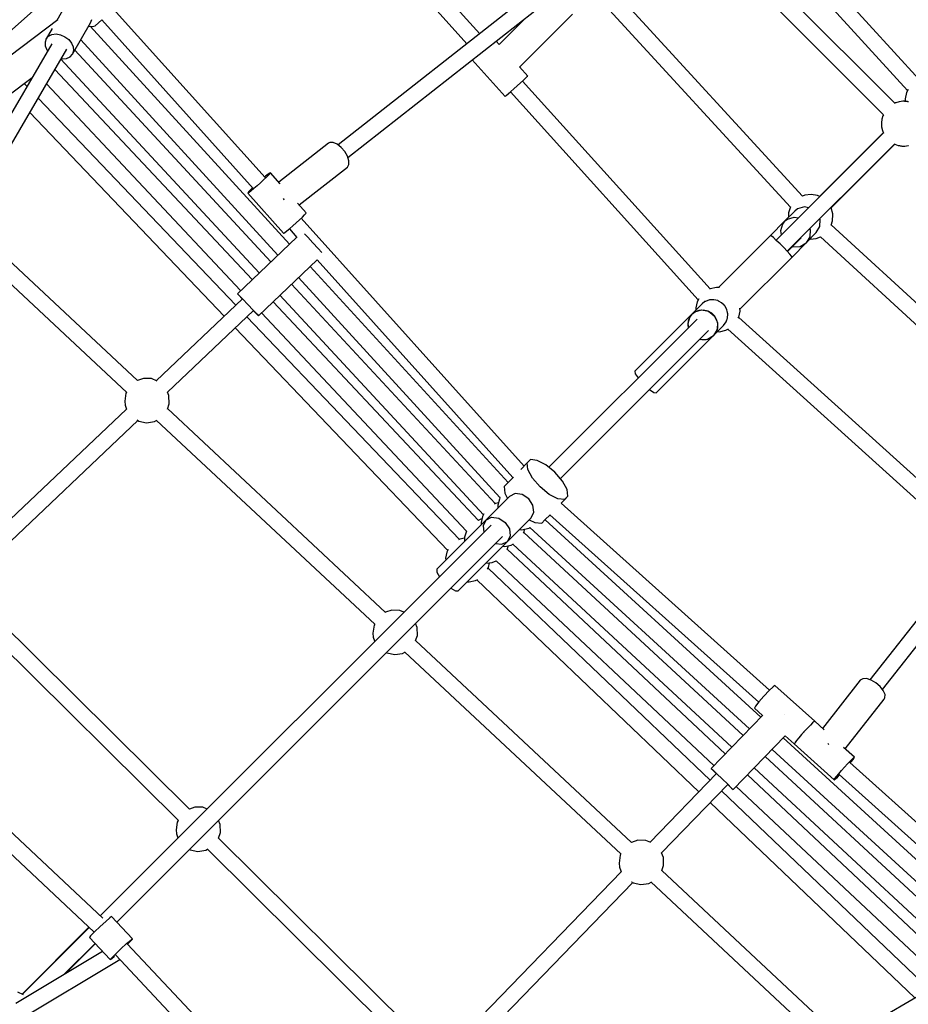
# Model space of a CAD drawing. Units: millimetres. Extents: x -6494 to 20855, y 2423 to 21435.
# Drawn here: x 12568 to 13560, y 11462 to 12561 of the extents above; entities that cross this region are included whole.
import ezdxf

# ---------------------------------------------------------------- set-up
doc = ezdxf.new("R2010")
doc.units = ezdxf.units.MM
doc.layers.add('PV-54A68', color=7, linetype='Continuous')
doc.styles.get("Standard").update_dxf_attribs({"font": 'arial.ttf'})
doc.dimstyles.new('Kopia Kopia ISO-25 moduły', dxfattribs={"dimtxt": 300, "dimasz": 210, "dimexe": 1.25, "dimexo": 0.625, "dimgap": 80, "dimtad": 1, "dimdec": 1, "dimlfac": 0.001, "dimtxsty": 'Standard', "dimblk": 'OBLIQUE', "dimcen": 2.5, "dimse1": 1, "dimse2": 1, "dimadec": 0, "dimazin": 0, "dimtfac": 1, "dimtdec": 1, "dimtmove": 0, "dimatfit": 3, "dimfxl": 1, "dimtfillclr": 256, "dimarcsym": 0})

# ---------------------------------------------------------------- blocks, each defined once
blk = doc.blocks.new('*U1')
at = {"layer": 'PV-54A68'}
for p, q in [((-933.2, -2166.8), (-1279.4, -1895)), ((-1291.7, -1908), (-944.2, -2180.8)), ((-1225.9, -1978), (-1451.8, -2224)), ((-1438.5, -2236.1), (-1213.2, -1990.7)), ((-682.4, -2014.8), (-851.8, -2203.3)), ((-838.4, -2215.3), (-669.3, -2027.2)), ((-656.5, -2034.2), (-879.3, -2277.5)), ((-866.4, -2290), (-646.1, -2049.5)), ((-639.3, -2061.1), (-858.6, -2297.6)), ((-630.5, -2059.7), (-283, -2654.9)), ((-845.7, -2310.1), (-624, -2071)), ((-617.2, -2082.5), (-838, -2317.6)), ((-1139.1, -2095.5), (-1348.5, -2327.3)), ((-825.1, -2330.1), (-607.8, -2098.7)), ((-1335.4, -2339.6), (-1125.8, -2107.5)), ((-598.6, -2114.4), (-820.1, -2346.5)), ((-1613.9, -2125.8), (-1854.7, -2345.2)), ((-807.1, -2359), (-589.1, -2130.6)), ((-1842, -2357.9), (-1601.7, -2138.9)), ((-1602.9, -2138.2), (-1599.5, -2140.1)), ((-1599.5, -2140.1), (-1592.6, -2141.6)), ((-1592.6, -2141.6), (-1589.6, -2141.4)), ((-1589.6, -2141.7), (-1589.7, -2142.3)), ((-1589.7, -2142.3), (-1589.7, -2142.9)), ((-1589.5, -2140.4), (-1589.6, -2141)), ((-1589.6, -2141), (-1589.6, -2141.7)), ((-1589.4, -2139.7), (-1589.5, -2140.4)), ((-1589.3, -2139), (-1589.4, -2139.7)), ((-1589.2, -2138.4), (-1589.3, -2139)), ((-1589.1, -2137.9), (-1589.2, -2138.4)), ((-1540.2, -2138.3), (-1540.3, -2137.8)), ((-1539.7, -2142), (-1540.2, -2138.3)), ((-1539.7, -2142.3), (-1539.7, -2142)), ((-1539.7, -2142.8), (-1539.7, -2142.3)), ((-1587.5, -2153.1), (-1812.7, -2378.4)), ((-1589.7, -2142.9), (-1589.7, -2143.4)), ((-1589.7, -2143.4), (-1589.7, -2143.8)), ((-1589.7, -2143.8), (-1589.7, -2144.1)), ((-1589.7, -2144.1), (-1589.2, -2147.9)), ((-1589.2, -2147.9), (-1589.1, -2148.3)), ((-1589.1, -2148.3), (-1588, -2152.1)), ((-1588, -2152.1), (-1587.8, -2152.5)), ((-1587.8, -2152.5), (-1587.4, -2153.4)), ((-1422.4, -2273.1), (-1542.3, -2153.2)), ((-1542, -2153.5), (-1541.8, -2153.1)), ((-1542, -2153.5), (-1542, -2153.5)), ((-1470.9, -2224.2), (-1541.9, -2153.2)), ((-1541.8, -2153.1), (-1540.5, -2149.5)), ((-1540.5, -2149.2), (-1540.4, -2148.8)), ((-1540.5, -2149.5), (-1540.5, -2149.2)), ((-1540.4, -2148.8), (-1540.3, -2148.3)), ((-1540.3, -2148.3), (-1540.2, -2147.7)), ((-1540.2, -2147.7), (-1540.1, -2147.1)), ((-1540.1, -2147.1), (-1540, -2146.5)), ((-1540, -2146.5), (-1539.9, -2145.8)), ((-1539.9, -2145.8), (-1539.8, -2145.1)), ((-1539.8, -2144.5), (-1539.7, -2143.8)), ((-1539.8, -2145.1), (-1539.8, -2144.5)), ((-1539.7, -2143.3), (-1539.7, -2142.8)), ((-1539.7, -2143.8), (-1539.7, -2143.3)), ((-927.7, -2164), (-932.2, -2165.9)), ((-924, -2164.1), (-927.7, -2164)), ((-922.6, -2164.8), (-924, -2164.1)), ((-1800, -2391.1), (-1574.7, -2165.8)), ((-1574.7, -2165.8), (-1573.6, -2166.4)), ((-1573.6, -2166.4), (-1569.6, -2167.5)), ((-1569.6, -2167.5), (-1565.5, -2168)), ((-1565.5, -2168), (-1565.2, -2168)), ((-1565.2, -2168), (-1561.1, -2167.8)), ((-1561.1, -2167.8), (-1557.1, -2166.9)), ((-1557.1, -2166.9), (-1554.3, -2165.7)), ((-1554.6, -2165.5), (-1434.7, -2285.4)), ((-1554.6, -2165.9), (-1483.4, -2237.1)), ((-940.8, -2174.2), (-943.8, -2179.4)), ((-936.7, -2169.5), (-940.8, -2174.2)), ((-932.2, -2165.9), (-936.7, -2169.5)), ((-867.1, -2208.4), (-922.6, -2164.8)), ((-943.8, -2179.4), (-945.4, -2184.5)), ((-945.4, -2184.5), (-945.3, -2188.8)), ((-945.3, -2188.8), (-943.6, -2191.6)), ((-943.6, -2191.6), (-889.9, -2233.8)), ((-857.7, -2198), (-868.7, -2210.2)), ((-857.3, -2198.7), (-857.7, -2198)), ((-857, -2198.3), (-857.7, -2198)), ((-855.9, -2200.3), (-857.3, -2198.7)), ((-855.2, -2199.6), (-857, -2198.3)), ((-853.4, -2202.8), (-855.9, -2200.3)), ((-852.5, -2201.7), (-855.2, -2199.6)), ((-850.3, -2205.8), (-853.4, -2202.8)), ((-851.3, -2202.8), (-852.5, -2201.7)), ((-846.6, -2209.1), (-850.3, -2205.8)), ((-842.9, -2212.5), (-846.6, -2209.1)), ((-839.3, -2215.6), (-842.9, -2212.5)), ((-836.2, -2218.1), (-839.3, -2215.6)), ((-835.4, -2217.2), (-837.9, -2214.8)), ((-833.9, -2219.9), (-836.2, -2218.1)), ((-833.4, -2219.3), (-835.4, -2217.2)), ((-832.5, -2220.5), (-833.4, -2219.3)), ((-542.3, -2210.8), (-731.2, -2413)), ((-1470.7, -2224.1), (-1471.2, -2224.3)), ((-1464.2, -2222.3), (-1470.7, -2224.1)), ((-1463.5, -2222.3), (-1464.2, -2222.3)), ((-1456.4, -2222.5), (-1463.5, -2222.3)), ((-1451.5, -2224), (-1456.4, -2222.5)), ((-873, -2228), (-872.7, -2227.6)), ((-872.7, -2227.6), (-871.9, -2226.6)), ((-872.5, -2265.3), (-832.4, -2220.7)), ((-832.7, -2220.7), (-833.9, -2219.9)), ((-832.4, -2220.7), (-832.7, -2220.7)), ((-832.4, -2220.7), (-832.5, -2220.5)), ((-718.7, -2425.5), (-533, -2226.7)), ((-1484.5, -2239.3), (-1485.7, -2246.3)), ((-1484.3, -2238.7), (-1484.5, -2239.3)), ((-1483.3, -2236.8), (-1484.3, -2238.7)), ((-1457.8, -2236.3), (-1458.7, -2236.8)), ((-1449.8, -2236.7), (-1457.8, -2236.3)), ((-1443.1, -2240.7), (-1449.8, -2236.7)), ((-1431.7, -2252), (-1443.1, -2240.7)), ((-1436.6, -2240.7), (-1438.5, -2236.1)), ((-1435.8, -2247.7), (-1436.6, -2240.7)), ((-888.2, -2231.9), (-897.8, -2242.5)), ((-1485.7, -2246.3), (-1484.9, -2253.4)), ((-1470.8, -2249.3), (-1471.8, -2254)), ((-1447.4, -2248.1), (-1446.4, -2247.7)), ((-1446.4, -2247.7), (-1438.5, -2248)), ((-1438.5, -2248), (-1431.7, -2252)), ((-1435.8, -2247.9), (-1435.8, -2247.7)), ((-1415.9, -2267.8), (-1431.7, -2252)), ((-1427.7, -2258.8), (-1431.7, -2252)), ((-897.8, -2242.5), (-937.8, -2287.1)), ((-897.8, -2242.5), (-897.4, -2243.2)), ((-897.4, -2243.2), (-895.9, -2244.9)), ((-896.4, -2244.4), (-896.5, -2244.2)), ((-896.2, -2244.6), (-896.4, -2244.4)), ((-895.9, -2244.9), (-893.5, -2247.3)), ((-893.5, -2247.3), (-890.3, -2250.4)), ((-892, -2248.8), (-892.3, -2248.4)), ((-891.4, -2249.3), (-892, -2248.8)), ((-890.3, -2250.4), (-886.7, -2253.7)), ((-1483.8, -2256), (-1729.8, -2481.8)), ((-1484.9, -2253.4), (-1483.7, -2256.2)), ((-1471.8, -2254), (-1469.5, -2261.6)), ((-1469.5, -2261.6), (-1467.1, -2264.7)), ((-1460.4, -2265.3), (-1459.5, -2260.6)), ((-1422.1, -2272.9), (-1437.4, -2257.7)), ((-1427.4, -2266.7), (-1427.7, -2258.8)), ((-886.7, -2253.7), (-882.9, -2257.1)), ((-885.7, -2254.6), (-886, -2254.3)), ((-885.2, -2255.1), (-885.7, -2254.6)), ((-885.7, -2254.6), (-885.7, -2254.6)), ((-885.2, -2255.1), (-885.7, -2254.6)), ((-882.9, -2257.1), (-879.3, -2260.2)), ((-879.3, -2260.2), (-879.3, -2260.1)), ((-879.3, -2260.2), (-876.3, -2262.7)), ((-879.3, -2260.2), (-879.3, -2260.2)), ((-876.3, -2262.7), (-874, -2264.4)), ((-1717.1, -2494.6), (-1471.7, -2269.3)), ((-1471.8, -2269.4), (-1465.1, -2271.6)), ((-1467.1, -2264.7), (-1455.8, -2276.1)), ((-1465.1, -2271.6), (-1460.1, -2271.7)), ((-1458.2, -2272.9), (-1460.4, -2265.3)), ((-1455.8, -2276.1), (-1458.2, -2272.9)), ((-1450.1, -2270.4), (-1434.9, -2285.6)), ((-1427.7, -2267.4), (-1427.4, -2266.7)), ((-1422.5, -2273.2), (-1426.5, -2277.1)), ((-1419.2, -2270.2), (-1422.5, -2273.2)), ((-1416.9, -2268.3), (-1419.2, -2270.2)), ((-1415.9, -2267.8), (-1416.9, -2268.3)), ((-1357.8, -2325.9), (-1415.9, -2267.8)), ((-881.7, -2275.5), (-872.5, -2265.3)), ((-874.5, -2264.1), (-874.9, -2263.7)), ((-874.5, -2264.1), (-874.9, -2263.7)), ((-874.4, -2264.1), (-874.5, -2264.1)), ((-874.4, -2264.1), (-874.5, -2264.1)), ((-874, -2264.4), (-872.7, -2265.2)), ((-872.7, -2265.2), (-872.5, -2265.3)), ((-872.5, -2265.3), (-872.5, -2265.3)), ((-872.5, -2265.3), (-872.5, -2265.3)), ((-872.5, -2265.3), (-872.5, -2265.3)), ((-1455.8, -2276.1), (-1439.9, -2291.9)), ((-1455.8, -2276.1), (-1452.6, -2278.5)), ((-1452.6, -2278.5), (-1445.1, -2280.7)), ((-1445.1, -2280.7), (-1440.7, -2279.8)), ((-1434.5, -2285.3), (-1437.6, -2288.6)), ((-1430.7, -2281.2), (-1434.5, -2285.3)), ((-1426.5, -2277.1), (-1430.7, -2281.2)), ((-905.2, -2276.1), (-905.3, -2276.1)), ((-905.2, -2276.1), (-905.2, -2276.1)), ((-821.5, -2333.6), (-881.6, -2275.4)), ((-1439.4, -2290.9), (-1439.9, -2291.9)), ((-1439.9, -2291.9), (-1381.8, -2350)), ((-1437.6, -2288.6), (-1439.4, -2290.9)), ((-932.4, -2293), (-1141.2, -2525.4)), ((-937.8, -2287.1), (-937.8, -2287.1)), ((-937.8, -2287.1), (-936.4, -2289)), ((-937.8, -2287.1), (-936.4, -2289)), ((-936.4, -2289), (-932, -2293.4)), ((-936.4, -2289), (-932, -2293.4)), ((-932, -2293.4), (-925.8, -2299.1)), ((-932, -2293.4), (-925.8, -2299.1)), ((-1128.3, -2538), (-919, -2305)), ((-902.3, -2302.6), (-1122.7, -2543.3)), ((-925.8, -2299.1), (-919.4, -2304.7)), ((-925.8, -2299.1), (-925.8, -2299.1)), ((-919.4, -2304.7), (-914.5, -2308.6)), ((-912.5, -2309.8), (-904.3, -2300.7)), ((-904.5, -2300.5), (-845.2, -2358)), ((-1114.1, -2560.4), (-889.4, -2315.1)), ((-914.5, -2308.6), (-912.5, -2309.8)), ((-1355.6, -2325.8), (-1358.9, -2326)), ((-1348.7, -2327.3), (-1355.6, -2325.8)), ((-1347.6, -2327.8), (-1348.7, -2327.3)), ((-881.8, -2322.5), (-1108.6, -2567.1)), ((-1355.1, -2340.1), (-1357.2, -2340.6)), ((-1354.4, -2339.8), (-1355.1, -2340.1)), ((-1353.8, -2339.8), (-1354.4, -2339.8)), ((-1352.5, -2339.5), (-1353.8, -2339.8)), ((-1347.8, -2339.7), (-1352.5, -2339.5)), ((-1346.9, -2340.1), (-1347.8, -2339.7)), ((-1346.4, -2340.1), (-1346.9, -2340.1)), ((-1345.7, -2340.5), (-1346.4, -2340.1)), ((-1334.1, -2341.8), (-1335.8, -2338.8)), ((-1095.6, -2579.5), (-868.9, -2335)), ((-833.4, -2345.7), (-827.5, -2339.6)), ((-827.5, -2339.6), (-823.1, -2335.2)), ((-750.9, -2413.6), (-827.3, -2339.5)), ((-827.2, -2339.6), (-823, -2335.3)), ((-823.1, -2335.2), (-821.5, -2333.6)), ((-823, -2335.3), (-821.5, -2333.6)), ((-1381.8, -2348.9), (-1382, -2352.2)), ((-1367.2, -2350.6), (-1368.3, -2355.2)), ((-1366.8, -2349.9), (-1367.2, -2350.6)), ((-1366.7, -2349.6), (-1366.8, -2349.9)), ((-1366.3, -2349), (-1366.7, -2349.6)), ((-1364.8, -2346.4), (-1366.3, -2349)), ((-1362, -2343.5), (-1364.8, -2346.4)), ((-1361.7, -2343.2), (-1362, -2343.5)), ((-1361.6, -2343.1), (-1361.7, -2343.2)), ((-1361.4, -2342.9), (-1361.6, -2343.1)), ((-1357.2, -2340.6), (-1361.4, -2342.9)), ((-1350.4, -2354.5), (-1343, -2351.1)), ((-1345.8, -2351.9), (-1341.2, -2350.8)), ((-1343.4, -2341.3), (-1345.7, -2340.5)), ((-1339.6, -2344.1), (-1343.4, -2341.3)), ((-1343, -2351.1), (-1335, -2351.4)), ((-1341.2, -2350.8), (-1336.5, -2351.1)), ((-1328.3, -2355.4), (-1339.6, -2344.1)), ((-1328.3, -2355.4), (-1339.6, -2344.1)), ((-1336.5, -2351.1), (-1332, -2352.7)), ((-1332.6, -2348.7), (-1334.1, -2341.8)), ((-1332.8, -2350.9), (-1332.6, -2348.7)), ((-861.3, -2342.4), (-1089.8, -2585.8)), ((-839.3, -2351.8), (-833.4, -2345.7)), ((-1380.4, -2359.2), (-1612.3, -2568.7)), ((-1382, -2352.2), (-1380.5, -2359.1)), ((-1380.5, -2359.1), (-1380, -2360)), ((-1368.3, -2355.2), (-1368.2, -2356.8)), ((-1368.2, -2356.8), (-1368.3, -2357.4)), ((-1368.3, -2357.4), (-1368.1, -2358.1)), ((-1368.1, -2358.1), (-1368, -2360)), ((-1368, -2360), (-1366.4, -2364.4)), ((-1357, -2368.8), (-1355.4, -2360.9)), ((-1356.9, -2366.6), (-1355.8, -2361.9)), ((-1355.8, -2361.9), (-1353.5, -2357.7)), ((-1355.4, -2360.9), (-1350.4, -2354.5)), ((-1353.5, -2357.7), (-1350.1, -2354.3)), ((-1350.1, -2354.3), (-1345.8, -2351.9)), ((-1335, -2351.4), (-1328.3, -2355.4)), ((-1168.7, -2526.3), (-1333.9, -2361.1)), ((-1332, -2352.7), (-1328.3, -2355.4)), ((-1325.5, -2359.2), (-1328.3, -2355.4)), ((-1264.4, -2419.4), (-1328.3, -2355.4)), ((-1324.3, -2362.2), (-1328.3, -2355.4)), ((-1323.9, -2363.6), (-1325.5, -2359.2)), ((-1323.9, -2370.2), (-1324.3, -2362.2)), ((-1076.7, -2598.1), (-848.4, -2354.9)), ((-832.1, -2359.1), (-1068.6, -2607)), ((-845.2, -2358), (-843.6, -2356.3)), ((-845.2, -2358), (-843.5, -2356.4)), ((-843.6, -2356.3), (-839.3, -2351.8)), ((-843.5, -2356.4), (-839.3, -2352.1)), ((-839.4, -2352), (-762.8, -2426.3)), ((-1600.2, -2582), (-1368.2, -2372.4)), ((-1369.1, -2371.9), (-1366, -2373.6)), ((-1366.4, -2364.4), (-1366.2, -2364.8)), ((-1366.2, -2364.8), (-1366.1, -2365)), ((-1366.1, -2365), (-1363.7, -2368.1)), ((-1363.7, -2368.1), (-1352.3, -2379.5)), ((-1363.7, -2368.1), (-1352.3, -2379.5)), ((-1354.7, -2376.4), (-1357, -2368.8)), ((-1356.7, -2371.3), (-1356.9, -2366.6)), ((-1355.1, -2375.7), (-1356.7, -2371.3)), ((-1324.3, -2370.8), (-1323.7, -2368.3)), ((-1324.2, -2370.8), (-1323.9, -2370.2)), ((-1323.7, -2368.3), (-1323.9, -2363.6)), ((-1055.7, -2619.5), (-819.2, -2371.7)), ((-1366, -2373.6), (-1359.1, -2375.1)), ((-1359.1, -2375.1), (-1356.8, -2375)), ((-1352.3, -2379.5), (-1355.1, -2375.7)), ((-1352.3, -2379.5), (-1354.7, -2376.4)), ((-1352.3, -2379.5), (-1348.6, -2382.3)), ((-1352.3, -2379.5), (-1288.4, -2443.4)), ((-1352.3, -2379.5), (-1349.2, -2381.9)), ((-1349.2, -2381.9), (-1341.6, -2384.1)), ((-1348.6, -2382.3), (-1344.2, -2383.8)), ((-1346.7, -2373.8), (-1181.3, -2539.2)), ((-1344.2, -2383.8), (-1339.4, -2384.1)), ((-1341.6, -2384.1), (-1337.2, -2383.3)), ((-1339.4, -2384.1), (-1337, -2383.5)), ((-1527, -2763.5), (-1799.8, -2416)), ((-745.8, -2411.4), (-750.9, -2413.6)), ((-736.8, -2411.1), (-745.8, -2411.4)), ((-731.1, -2413.1), (-736.8, -2411.1)), ((-1268.2, -2426.8), (-1264.9, -2422)), ((-1264.9, -2422), (-1264.4, -2419.4)), ((-762.4, -2425.3), (-764.8, -2430.9)), ((-716.8, -2427.6), (-718.3, -2425.1)), ((-715.5, -2436.4), (-716.8, -2427.6)), ((-1812.8, -2428.4), (-1541, -2774.5)), ((-764.8, -2430.9), (-765.1, -2439.7)), ((-717.5, -2445), (-715.5, -2436.4)), ((-1288.4, -2443.4), (-1285.7, -2442.9)), ((-1285.7, -2442.9), (-1281, -2439.5)), ((-762.7, -2446.8), (-987.9, -2687.9)), ((-765.1, -2439.7), (-762.6, -2446.9)), ((-718.6, -2446.9), (-718.5, -2446.7)), ((-718.5, -2446.7), (-718.4, -2446.6)), ((-717.8, -2445.6), (-717.5, -2445)), ((-519.8, -2637.6), (-717.8, -2445.6)), ((-975.3, -2700.2), (-749.6, -2458.6)), ((-749.8, -2458.8), (-748.5, -2459.5)), ((-748.5, -2459.5), (-739.5, -2460.8)), ((-739.5, -2460.8), (-735.1, -2460.3)), ((-735.1, -2460.3), (-730.8, -2458.9)), ((-730.8, -2458.9), (-729.9, -2458.3)), ((-730.1, -2458.1), (-531.8, -2650.3)), ((-1627.9, -2572), (-1687.1, -2512.8)), ((-1165.9, -2523.9), (-1175.8, -2532.4)), ((-1156.3, -2518.7), (-1165.9, -2523.9)), ((-1148.9, -2517.9), (-1156.3, -2518.7)), ((-1148.9, -2517.9), (-1145.3, -2521.5)), ((-1141.2, -2525.4), (-1148.9, -2517.9)), ((-1145.3, -2521.5), (-1146, -2529)), ((-1175.8, -2532.4), (-1184, -2542.5)), ((-1146, -2529), (-1151, -2538.8)), ((-1122.5, -2543.5), (-1128.3, -2537.9)), ((-1184, -2542.5), (-1189, -2552.3)), ((-1159.3, -2548.9), (-1169.2, -2557.4)), ((-1151, -2538.8), (-1159.3, -2548.9)), ((-1118.8, -2547.2), (-1122.5, -2543.5)), ((-1119.6, -2554.7), (-1118.8, -2547.2)), ((-1189, -2552.3), (-1189.8, -2559.7)), ((-1189.8, -2559.7), (-1186.1, -2563.4)), ((-1169.2, -2557.4), (-1178.7, -2562.6)), ((-1138.9, -2556.9), (-1146.2, -2561.6)), ((-1131, -2555.9), (-1138.9, -2556.9)), ((-1124.7, -2559), (-1131, -2555.9)), ((-1098.4, -2585.3), (-1124.7, -2559)), ((-1122.8, -2561), (-1119.6, -2554.7)), ((-1682.2, -2565.8), (-1653.2, -2594.8)), ((-1617.7, -2562.7), (-1628.1, -2572.1)), ((-1617.2, -2563.3), (-1617.7, -2562.7)), ((-1615.7, -2564.9), (-1617.2, -2563.3)), ((-1613.4, -2567.5), (-1615.7, -2564.9)), ((-1610.4, -2570.7), (-1613.4, -2567.5)), ((-1607.1, -2574.4), (-1610.4, -2570.7)), ((-1182.6, -2566.8), (-1459.3, -2815.5)), ((-1178.7, -2562.6), (-1186.1, -2563.4)), ((-1186.1, -2563.4), (-1178.8, -2570.5)), ((-1150.9, -2568.9), (-1151.9, -2576.7)), ((-1146.2, -2561.6), (-1150.9, -2568.9)), ((-1113.5, -2561.3), (-1114.2, -2560.3)), ((-1111.5, -2569.6), (-1113.5, -2561.3)), ((-1109, -2566.9), (-1112.3, -2566.2)), ((-1111.7, -2572), (-1111.5, -2569.6)), ((-1107.7, -2567.6), (-1109, -2566.9)), ((-1603.7, -2578.1), (-1607.1, -2574.4)), ((-1600.6, -2581.6), (-1603.7, -2578.1)), ((-1597.9, -2584.6), (-1600.6, -2581.6)), ((-1412.8, -2797.8), (-1169.7, -2579.4)), ((-1170.2, -2578.8), (-1159.7, -2589.1)), ((-1151.9, -2576.7), (-1148.8, -2583.1)), ((-1098.4, -2585.3), (-1111.6, -2572.2)), ((-1094.5, -2581.4), (-1096, -2578.6)), ((-1093, -2588.3), (-1094.5, -2581.4)), ((-1635.8, -2624.9), (-1594.9, -2587.9)), ((-1596, -2586.7), (-1597.9, -2584.6)), ((-1595, -2587.8), (-1596, -2586.7)), ((-1594.9, -2587.9), (-1595, -2587.8)), ((-1164.2, -2584.7), (-1405.3, -2805.6)), ((-1159.7, -2589.1), (-1152.3, -2588.2)), ((-1152.3, -2588.2), (-1146.6, -2585.2)), ((-1148.8, -2583.1), (-1135.6, -2596.2)), ((-1124.6, -2595.2), (-1119.8, -2587.9)), ((-1119.8, -2587.9), (-1112.6, -2583.2)), ((-1112.6, -2583.2), (-1104.7, -2582.2)), ((-1104.7, -2582.2), (-1098.4, -2585.3)), ((-673.6, -3021.4), (-1104, -2591)), ((-1043.5, -2640.3), (-1098.4, -2585.3)), ((-1055.9, -2627.8), (-1098.4, -2585.3)), ((-1095.3, -2591.7), (-1098.4, -2585.3)), ((-1096.2, -2598.9), (-1095.3, -2591.7)), ((-1089.5, -2585.8), (-1093.8, -2584.4)), ((-1093.2, -2590.6), (-1093, -2588.3)), ((-1653, -2594.7), (-1656.8, -2598.1)), ((-1392.9, -2818.6), (-1147.4, -2593.8)), ((-1140.7, -2599.1), (-1385.6, -2826.3)), ((-1147.7, -2593.6), (-1147.4, -2593.8)), ((-1147.4, -2593.8), (-1147.1, -2594)), ((-1147.1, -2594), (-1145.8, -2594.4)), ((-1145.8, -2594.4), (-1139.1, -2596.2)), ((-1141.6, -2595.5), (-1140.9, -2598.7)), ((-1140.9, -2598.7), (-1140.2, -2599.9)), ((-1139.1, -2596.2), (-1135.8, -2596)), ((-1135.6, -2596.2), (-1135.6, -2596.2)), ((-1135.6, -2596.2), (-1067.5, -2664.3)), ((-1135.6, -2596.2), (-1122.4, -2609.4)), ((-1125.5, -2603.1), (-1124.6, -2595.2)), ((-1122.4, -2609.4), (-1125.5, -2603.1)), ((-1116.8, -2603.7), (-680.7, -3039.8)), ((-1074.9, -2602.4), (-1076.7, -2598.1)), ((-1074.1, -2609.4), (-1074.9, -2602.4)), ((-1373.2, -2839.4), (-1128.3, -2612.2)), ((-1129.2, -2611.7), (-1126.3, -2613.3)), ((-1126.3, -2613.3), (-1119.5, -2614.8)), ((-1123.3, -2613.9), (-1123.2, -2615.1)), ((-1123.2, -2615.1), (-1121.9, -2618.2)), ((-1122.4, -2609.4), (-1116.1, -2612.5)), ((-1119.5, -2614.8), (-1117.2, -2614.6)), ((-1116.1, -2612.5), (-1108.9, -2611.6)), ((-1069.3, -2606.6), (-1074.5, -2605.5)), ((-1074.1, -2609.6), (-1074.1, -2609.4)), ((-1067.6, -2607.5), (-1069.3, -2606.6)), ((-1665.1, -2616.4), (-1921.5, -2847.9)), ((-1122, -2617.9), (-1366, -2847)), ((-1054.8, -2621.1), (-1056.2, -2618.5)), ((-1053.3, -2628), (-1054.8, -2621.1)), ((-1909.3, -2861.1), (-1654, -2630.6)), ((-1353.6, -2860.1), (-1109.8, -2631.1)), ((-1109.8, -2631.2), (-1103.4, -2633.3)), ((-1103.4, -2633.3), (-1098.4, -2633.4)), ((-1102.3, -2633.3), (-1101.2, -2638.4)), ((-1055.9, -2627.8), (-1055.9, -2627.8)), ((-1053.5, -2630.3), (-1053.3, -2628)), ((-1100.8, -2639.1), (-1349.2, -2876.2)), ((-1101.2, -2638.4), (-1100.3, -2640.1)), ((-1046.4, -2648.6), (-1043.4, -2643.5)), ((-1043.4, -2643.5), (-1043.5, -2640.3)), ((-1336.9, -2889.3), (-1088.3, -2652.1)), ((-1089.4, -2651.5), (-1086.6, -2653)), ((-1086.6, -2653), (-1079.7, -2654.5)), ((-1079.7, -2654.5), (-1077.5, -2654.3)), ((-1006.9, -2688.1), (-1046.4, -2648.6)), ((-1067.5, -2664.3), (-1064.3, -2664.3)), ((-1064.3, -2664.3), (-1059.1, -2661.4)), ((-531.8, -2670.1), (-767.3, -2907.8)), ((-299, -2680.9), (-649.6, -3009.8)), ((-1002.5, -2686.2), (-1006.9, -2688.1)), ((-993.5, -2685.9), (-1002.5, -2686.2)), ((-987.8, -2687.9), (-993.5, -2685.9)), ((-755.4, -2920.5), (-519.2, -2682.1)), ((-1019.5, -2701), (-1021.5, -2705.7)), ((-973.5, -2702.4), (-975, -2699.9)), ((-972.2, -2711.2), (-973.5, -2702.4)), ((-636.7, -3022.4), (-286.7, -2694)), ((-1021.5, -2705.7), (-1021.8, -2714.5)), ((-974.1, -2719.9), (-972.2, -2711.2)), ((-1019.3, -2721.4), (-1246.7, -2964.8)), ((-1021.8, -2714.5), (-1019.4, -2721.4)), ((-974.5, -2720.5), (-974.1, -2719.9)), ((-787.2, -2907.8), (-974.5, -2720.5)), ((-1233.6, -2977), (-1006.1, -2733.4)), ((-1006.3, -2733.6), (-1005.1, -2734.3)), ((-1005.1, -2734.3), (-996.2, -2735.6)), ((-996.2, -2735.6), (-991.8, -2735.1)), ((-991.8, -2735.1), (-987.5, -2733.7)), ((-987.5, -2733.7), (-987.1, -2733.4)), ((-1533.6, -2767), (-1538.3, -2771.1)), ((-1528.3, -2763.9), (-1533.6, -2767)), ((-1523.2, -2762.4), (-1528.3, -2763.9)), ((-1519, -2762.4), (-1523.2, -2762.4)), ((-1516.2, -2764.1), (-1519, -2762.4)), ((-1474, -2817.9), (-1516.2, -2764.1)), ((-1541.8, -2775.6), (-1543.7, -2780)), ((-1538.3, -2771.1), (-1541.8, -2775.6)), ((-1543.7, -2780), (-1543.7, -2783.7)), ((-1543.7, -2783.7), (-1542.9, -2785.1)), ((-1542.9, -2785.1), (-1499.4, -2840.7)), ((-1425.6, -2796.6), (-1431.7, -2802.5)), ((-1421, -2792.4), (-1425.6, -2796.6)), ((-1420.9, -2792.4), (-1421, -2792.4)), ((-1350.4, -2863.4), (-1412.9, -2797.6)), ((-1465.2, -2810), (-1475.9, -2819.6)), ((-1464.5, -2810.4), (-1465.2, -2810)), ((-1462.9, -2811.9), (-1464.5, -2810.4)), ((-1460.4, -2814.3), (-1462.9, -2811.9)), ((-1437.9, -2808.3), (-1441.6, -2811.9)), ((-1431.7, -2802.5), (-1437.9, -2808.3)), ((-1457.4, -2817.5), (-1460.4, -2814.3)), ((-1454.1, -2821.1), (-1457.4, -2817.5)), ((-1450.7, -2824.9), (-1454.1, -2821.1)), ((-1447.3, -2828.8), (-1437.8, -2820.3)), ((-1438.1, -2820.5), (-1375, -2886.8)), ((-1430.4, -2828.6), (-1673.4, -3051.1)), ((-1480.2, -2835), (-1479.7, -2834.8)), ((-1447.6, -2828.4), (-1450.7, -2824.9)), ((-1445.1, -2831.5), (-1447.6, -2828.4)), ((-1443.3, -2833.8), (-1445.1, -2831.5)), ((-1442.5, -2835.1), (-1443.3, -2833.8)), ((-1658.3, -3061.6), (-1418, -2841.6)), ((-1497.5, -2839), (-1509.8, -2850)), ((-1487.1, -2875.3), (-1442.5, -2835.3)), ((-1481.2, -2835.9), (-1480.2, -2835)), ((-1442.5, -2835.3), (-1442.5, -2835.1)), ((-1504.5, -2856), (-1692.9, -3025.3)), ((-1410.6, -2849.5), (-1646.7, -3068.4)), ((-1509.8, -2850), (-1509.1, -2850.4)), ((-1509.8, -2850), (-1509.5, -2850.8)), ((-1509.5, -2850.8), (-1508.2, -2852.6)), ((-1509.1, -2850.4), (-1507.5, -2851.9)), ((-1508.2, -2852.6), (-1506.1, -2855.3)), ((-1507.5, -2851.9), (-1505, -2854.3)), ((-1506.1, -2855.3), (-1505, -2856.5)), ((-1505, -2854.3), (-1502, -2857.5)), ((-1636.8, -3083.8), (-1398.2, -2862.5)), ((-1502, -2857.5), (-1498.6, -2861.1)), ((-1498.6, -2861.1), (-1495.3, -2864.9)), ((-1495.3, -2864.9), (-1492.2, -2868.5)), ((-1356.7, -2869.1), (-1352.1, -2864.9)), ((-1356.1, -2869.1), (-1352, -2865.1)), ((-1352.1, -2864.9), (-1350.4, -2863.4)), ((-1352, -2865.1), (-1350.4, -2863.4)), ((-1680.5, -3038.3), (-1492.4, -2869.4)), ((-1390.8, -2870.3), (-1625.3, -3090.5)), ((-1493, -2869.9), (-1490.6, -2872.4)), ((-1492.2, -2868.5), (-1489.7, -2871.6)), ((-1490.6, -2872.4), (-1488.5, -2874.3)), ((-1489.7, -2871.6), (-1487.9, -2873.8)), ((-1488.5, -2874.3), (-1487.3, -2875.3)), ((-1487.9, -2873.8), (-1487.1, -2875.1)), ((-1487.3, -2875.3), (-1487.1, -2875.3)), ((-1487.1, -2875.1), (-1487.1, -2875.3)), ((-1369, -2880.8), (-1362.9, -2875)), ((-1362.9, -2875), (-1356.7, -2869.1)), ((-1265, -2964.9), (-1356.2, -2868.9)), ((-1609.1, -3100), (-1378.4, -2883.3)), ((-1362.3, -2888.7), (-1593.3, -3109.2)), ((-1375, -2886.8), (-1373.5, -2885.2)), ((-1375, -2886.8), (-1373.3, -2885.3)), ((-1373.5, -2885.2), (-1369, -2880.8)), ((-1373.3, -2885.3), (-1369.1, -2881.4)), ((-1369.2, -2881.3), (-1277.9, -2977.4)), ((-1577.2, -3118.6), (-1349.9, -2901.7)), ((-782.8, -2905.9), (-787.2, -2907.8)), ((-773.8, -2905.6), (-782.8, -2905.9)), ((-767.3, -2907.8), (-773.8, -2905.6)), ((-799.7, -2920.7), (-801.8, -2925.4)), ((-753.8, -2922.1), (-755, -2920.1)), ((-752.5, -2930.9), (-753.8, -2922.1)), ((-801.8, -2925.4), (-802.1, -2934.2)), ((-754.4, -2939.6), (-752.5, -2930.9)), ((-799.9, -2940.4), (-1039.6, -3182.3)), ((-802.1, -2934.2), (-799.9, -2940.4)), ((-754.8, -2940.2), (-754.4, -2939.6)), ((-673.6, -3021.4), (-754.8, -2940.2)), ((-1026.8, -3194.8), (-787, -2952.7)), ((-787.2, -2953), (-785.4, -2954)), ((-785.4, -2954), (-776.5, -2955.3)), ((-776.5, -2955.3), (-772.1, -2954.8)), ((-772.1, -2954.8), (-767.8, -2953.4)), ((-767.8, -2953.4), (-767.4, -2953.1)), ((-1261.2, -2963.2), (-1265, -2964.9)), ((-1252.2, -2962.9), (-1261.2, -2963.2)), ((-1246.2, -2965), (-1252.2, -2962.9)), ((-1277.3, -2976.2), (-1280.2, -2982.7)), ((-1232.2, -2979.4), (-1233.7, -2976.8)), ((-1280.2, -2982.7), (-1280.5, -2991.5)), ((-1232.8, -2996.8), (-1230.9, -2988.2)), ((-1230.9, -2988.2), (-1232.2, -2979.4)), ((-1278.1, -2998.4), (-1456.3, -3189.2)), ((-1280.5, -2991.5), (-1278.1, -2998.4)), ((-1234.3, -2999.2), (-1233.8, -2998.5)), ((-1233.8, -2998.5), (-1232.8, -2996.8)), ((-1058.6, -3182.2), (-1233.5, -2998)), ((-1440.5, -3198.4), (-1264.8, -3010.3)), ((-1265, -3010.6), (-1263.8, -3011.3)), ((-1250.5, -3012.1), (-1246.2, -3010.7)), ((-1246.2, -3010.7), (-1246.1, -3010.7)), ((-655, -3003.9), (-679.8, -3027.2)), ((-655, -3003.9), (-679.8, -3027.2)), ((-653.7, -3005.8), (-655, -3003.9)), ((-653.2, -3005.4), (-655, -3003.9)), ((-653.7, -3005.8), (-655, -3003.9)), ((-653.2, -3005.4), (-655, -3003.9)), ((-649.7, -3010.6), (-653.7, -3005.8)), ((-649.7, -3010.6), (-653.7, -3005.8)), ((-649.1, -3009.4), (-653.2, -3005.4)), ((-649.1, -3009.4), (-653.2, -3005.4)), ((-643.9, -3016.8), (-649.7, -3010.6)), ((-643.9, -3016.8), (-649.7, -3010.6)), ((-1263.8, -3011.3), (-1254.9, -3012.6)), ((-1254.9, -3012.6), (-1250.5, -3012.1)), ((-1246.3, -3010.7), (-1071.5, -3194.7)), ((-638, -3022.9), (-643.9, -3016.8)), ((-638, -3022.9), (-643.9, -3016.8)), ((-565.7, -3128.6), (-632.1, -3018.1)), ((-679.8, -3027.2), (-678.5, -3029.1)), ((-679.8, -3027.2), (-678.5, -3029.1)), ((-678.5, -3029.1), (-674.4, -3033.8)), ((-678.5, -3029.1), (-674.4, -3033.8)), ((-656.5, -3052), (-631.8, -3028.7)), ((-656.5, -3052), (-631.8, -3028.7)), ((-633.6, -3027.3), (-638, -3022.9)), ((-633.6, -3027.3), (-638, -3022.9)), ((-636.9, -3022.4), (-637.5, -3022.8)), ((-637.3, -3022.9), (-637, -3022.7)), ((-636.6, -3021.9), (-636.9, -3022.4)), ((-633.1, -3026.8), (-635.6, -3024)), ((-633.1, -3026.8), (-635.6, -3024)), ((-631.8, -3028.7), (-633.6, -3027.3)), ((-631.8, -3028.7), (-633.6, -3027.3)), ((-631.8, -3028.7), (-633.1, -3026.8)), ((-631.8, -3028.7), (-633.1, -3026.8)), ((-1673.8, -3045.4), (-1680.6, -3038.3)), ((-678, -3036.9), (-1026.9, -3408.7)), ((-674.4, -3033.8), (-668.7, -3040.1)), ((-674.4, -3033.8), (-668.7, -3040.1)), ((-673.6, -3035.3), (-673.4, -3034.9)), ((-668.7, -3040.1), (-662.8, -3046.2)), ((-668.7, -3040.1), (-662.8, -3046.2)), ((-641, -3037.4), (-582.9, -3134)), ((-1677.1, -3050.6), (-1680.9, -3049.4)), ((-1642.4, -3070.9), (-1677.1, -3050.6)), ((-1673, -3048.7), (-1673.8, -3045.4)), ((-1673.7, -3052.7), (-1673, -3048.7)), ((-1013.8, -3421), (-662.4, -3046.6)), ((-668, -3052.5), (-593.4, -3127.1)), ((-667.8, -3052.3), (-593.3, -3126.8)), ((-662.8, -3046.2), (-658.4, -3050.6)), ((-662.8, -3046.2), (-658.4, -3050.6)), ((-658.4, -3050.6), (-656.5, -3052)), ((-658.4, -3050.6), (-656.5, -3052)), ((-615.1, -3080.4), (-649.8, -3045.7)), ((-615.8, -3079.2), (-649.6, -3045.4)), ((-615.7, -3079.3), (-649.6, -3045.5)), ((-1661.8, -3079.3), (-1658.7, -3075)), ((-1658.7, -3075), (-1654.7, -3071.8)), ((-1654.7, -3071.8), (-1650.4, -3070)), ((-1650.4, -3070), (-1646.2, -3069.7)), ((-1646.2, -3069.7), (-1642.4, -3070.9)), ((-1639.4, -3073.6), (-1642.4, -3070.9)), ((-1637.6, -3077.5), (-1639.4, -3073.6)), ((-1694.3, -3080), (-1679.8, -3088.4)), ((-1680.6, -3087.4), (-1622.8, -3163.6)), ((-1664.8, -3089.1), (-1664, -3084.1)), ((-1664, -3084.1), (-1661.8, -3079.3)), ((-1052.9, -3424.8), (-1648, -3077.2)), ((-1637.1, -3082.1), (-1637.6, -3077.5)), ((-1637.3, -3083.5), (-1637.1, -3082.1)), ((-1710.8, -3092.4), (-1644.4, -3166.9)), ((-1671, -3093.6), (-1659.5, -3100.3)), ((-1664.3, -3093.8), (-1664.8, -3089.1)), ((-1662.5, -3097.6), (-1664.3, -3093.8)), ((-1659.5, -3100.3), (-1662.5, -3097.6)), ((-1653.9, -3094), (-1057.5, -3442.2)), ((-1647.2, -3099.4), (-1646.1, -3098.5)), ((-1659.5, -3100.3), (-1655.7, -3101.5)), ((-1655.7, -3101.5), (-1651.5, -3101.2)), ((-1651.5, -3101.2), (-1647.2, -3099.4)), ((-1595.7, -3143), (-1616.2, -3116)), ((-1606.4, -3121.7), (-1609.6, -3124.7)), ((-592.7, -3125.5), (-595.5, -3131.9))]:
    blk.add_line(p, q, dxfattribs=at)
blk = doc.blocks.new('1210')
at = {"layer": 'PV-54A68', "rotation": 270}
blk.add_blockref('*U1', (15697.5, 10879.9), dxfattribs=at)
blk = doc.blocks.new('_OBLIQUE')
at = {"color": 0, "linetype": 'ByBlock', "lineweight": -2}
for p, q in [((-0.5, -0.5), (0.5, 0.5)), ((0, 0), (0, 0))]:
    blk.add_line(p, q, dxfattribs=at)
blk = doc.blocks.new('*D12')
at = {"color": 0, "lineweight": -2}
blk.add_line((-2104.5, 20110.9), (17422.5, 20110.9), dxfattribs=at)
at = {"layer": 'Defpoints', "color": 0}
for p in [(17422.5, 20110.9), (-2104.5, 16622.6), (17422.5, 7370.5)]:
    blk.add_point(p, dxfattribs=at)
at = {"color": 0, "lineweight": -2, "xscale": 210, "yscale": 210, "zscale": 210, "rotation": 180}
blk.add_blockref('_OBLIQUE', (-2104.5, 20110.9), dxfattribs=at)
at = {"color": 0, "lineweight": -2, "xscale": 210, "yscale": 210, "zscale": 210}
blk.add_blockref('_OBLIQUE', (17422.5, 20110.9), dxfattribs=at)
at = {"color": 0, "insert": (7659, 20371.2), "char_height": 300, "attachment_point": 5}
blk.add_mtext('19,5m', dxfattribs=at)
blk = doc.blocks.new('*D13')
at = {"color": 0, "lineweight": -2}
blk.add_line((-4361, 20978.3), (20749.9, 20978.3), dxfattribs=at)
at = {"layer": 'Defpoints', "color": 0}
for p in [(20749.9, 20978.3), (-4361, 16961.7), (20749.9, 6861.6)]:
    blk.add_point(p, dxfattribs=at)
at = {"color": 0, "lineweight": -2, "xscale": 210, "yscale": 210, "zscale": 210, "rotation": 180}
blk.add_blockref('_OBLIQUE', (-4361, 20978.3), dxfattribs=at)
at = {"color": 0, "lineweight": -2, "xscale": 210, "yscale": 210, "zscale": 210}
blk.add_blockref('_OBLIQUE', (20749.9, 20978.3), dxfattribs=at)
at = {"color": 0, "insert": (8194.4, 21238.6), "char_height": 300, "attachment_point": 5}
blk.add_mtext('25,1m', dxfattribs=at)

msp = doc.modelspace()

# ---------------------------------------------------------------- block references
msp.add_blockref('1210', (0, 0))

# ---------------------------------------------------------------- dimensions: what is measured, and where the dimension line sits
for base, p1, p2, picture, middle in [((20749.87, 20978.33), (-4361, 16961.72), (20749.87, 6861.56), '*D13', (8194.43, 21238.61)), ((17422.47, 20110.88), (-2104.55, 16622.59), (17422.47, 7370.49), '*D12', (7658.96, 20371.17))]:
    dim = msp.add_linear_dim(base=base, p1=p1, p2=p2, dimstyle='Kopia Kopia ISO-25 moduły', override={"dimpost": 'm'})
    dim.commit()
    dim.dimension.update_dxf_attribs({"geometry": picture, "text_midpoint": middle})

doc.saveas('drawing.dxf')
